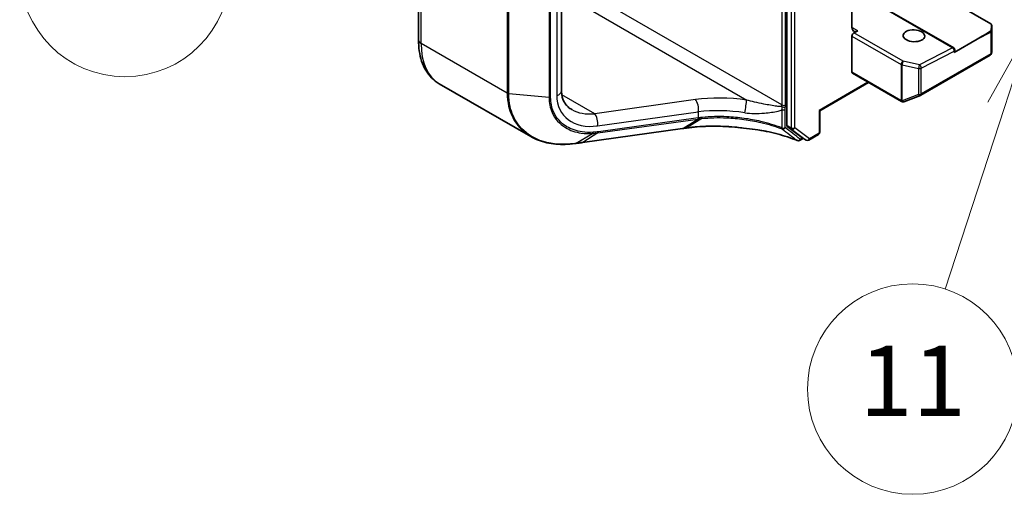
# Model space of a CAD drawing. Units: millimetres. Extents: x -1192 to 7079, y 10 to 1415.
# Drawn here: x -1083 to -1068, y 55 to 62 of the extents above; entities that cross this region are included whole.
import ezdxf

# ---------------------------------------------------------------- set-up
doc = ezdxf.new("R2010")
doc.units = ezdxf.units.MM
doc.header["$LTSCALE"] = 0.5
for name, color, linetype, lineweight in [('Symbol (TK)', 100, 'Continuous', 18), ('Visible (ISO)', 7, 'Continuous', 35), ('Visible Narrow (ISO)', 7, 'Continuous', 25)]:
    doc.layers.add(name, color=color, linetype=linetype, lineweight=lineweight)
doc.styles.add('Note Text (TK2)', font='MS PGothic.ttf')

# ---------------------------------------------------------------- blocks, each defined once
blk = doc.blocks.new('Balloon1')
at = {"layer": 'Symbol (TK)', "color": 100}
for p, q in [((244.478, 114.809), (241.933, 114.645)), ((242.063, 114.162), (244.478, 114.809)), ((242.192, 113.679), (244.478, 114.809)), ((242.063, 114.162), (238.92, 113.321))]:
    blk.add_line(p, q, dxfattribs=at)
at = {"layer": 'Symbol (TK)'}
blk.add_circle((236.034, 112.548), 3, dxfattribs=at)
at = {"layer": 'Symbol (TK)', "color": 7, "insert": (236.034, 112.525), "char_height": 2, "attachment_point": 5, "style": 'Note Text (TK2)'}
blk.add_mtext('1', dxfattribs=at)
blk = doc.blocks.new('Balloon10')
at = {"layer": 'Symbol (TK)', "color": 100}
for p, q in [((261.883, 111.048), (260.634, 108.826)), ((261.11, 108.671), (261.883, 111.048)), ((261.585, 108.516), (261.883, 111.048)), ((261.11, 108.671), (259.423, 103.487))]:
    blk.add_line(p, q, dxfattribs=at)
at = {"layer": 'Symbol (TK)'}
blk.add_circle((258.496, 100.642), 3, dxfattribs=at)
at = {"layer": 'Symbol (TK)', "color": 7, "insert": (258.496, 100.618), "char_height": 2, "attachment_point": 5, "style": 'Note Text (TK2)'}
blk.add_mtext('11', dxfattribs=at)

msp = doc.modelspace()

# ---------------------------------------------------------------- linework, layer by layer
at = {"layer": 'Visible (ISO)'}
for p, q in [((-1071.5805, 68.4032), (-1071.5805, 60.0977)), ((-1076.832, 61.3152), (-1076.832, 67.594)), ((-1074.7915, 66.8665), (-1074.7915, 60.5876)), ((-1069.4209, 61.9784), (-1068.6732, 61.5468)), ((-1070.6524, 61.4982), (-1070.6524, 61.773)), ((-1069.2018, 61.2051), (-1070.3872, 61.8896)), ((-1068.6583, 61.1521), (-1068.6583, 61.5177)), ((-1070.6524, 60.8569), (-1070.6524, 61.3691)), ((-1070.5686, 61.4447), (-1070.6245, 61.4158)), ((-1068.8673, 61.3262), (-1069.194, 61.1376)), ((-1069.6715, 60.5277), (-1068.6819, 61.0991)), ((-1069.183, 61.1529), (-1069.183, 61.1727)), ((-1068.664, 61.1236), (-1068.6588, 61.1475)), ((-1070.6446, 60.8397), (-1069.9464, 60.4366)), ((-1075.2305, 59.9379), (-1076.5365, 60.6919)), ((-1071.1099, 60.3045), (-1070.4138, 60.7064)), ((-1069.9116, 60.4348), (-1069.6768, 60.5252)), ((-1069.9146, 60.4338), (-1069.9172, 60.433)), ((-1071.1209, 60.3109), (-1071.1099, 60.3045)), ((-1071.1099, 59.9996), (-1071.1099, 60.3045)), ((-1071.5741, 60.0814), (-1071.3675, 59.924)), ((-1074.4927, 59.8535), (-1073.067, 60.052)), ((-1073.0117, 60.0597), (-1073.0117, 60.0597)), ((-1071.2667, 59.8874), (-1071.1286, 59.9671)), ((-1071.3474, 59.9123), (-1071.3976, 59.8833)), ((-1071.3042, 59.8874), (-1071.3661, 59.9231))]:
    msp.add_line(p, q, dxfattribs=at)
for centre, start, end in [((-1068.6958, 61.5177), 0, 39.9853), ((-1069.2205, 61.1727), 0, 60), ((-1068.7006, 61.1315), 300, 347.72814), ((-1069.6903, 60.5602), 291.05172, 300), ((-1069.9276, 60.4691), 240, 286.10211), ((-1069.925, 60.4698), 286.10211, 291.05172), ((-1071.1474, 59.9996), 300, 0), ((-1071.4163, 59.9158), 248.1535, 300), ((-1071.2855, 59.9198), 240, 300)]:
    msp.add_arc(centre, 0.0375, start, end, dxfattribs=at)
for centre, major_axis, ratio, start_param, end_param in [((-1070.564, 61.5493), (-0.0625, -0.1083), 0.5773503, 5.4977871, 7.0162236), ((-1068.6958, 61.5338), (0.0319, 0), 0.5773503, 6.2721571, 7.0685835), ((-1068.7136, 61.2375), (0.034, 0.5651), 0.0661631, 5.1070233, 5.2678294), ((-1070.6259, 61.3844), (0.0188, 0.0325), 0.5773503, 0.7330383, 2.3561945), ((-1068.8938, 61.3415), (0.5072, 0.292), 0.0452932, 4.7386048, 5.1308463), ((-1068.7006, 61.453), (0.0347, 0), 0.5773503, 5.519434, 6.2643651), ((-1069.2205, 61.1529), (0.0375, 0), 0.5773503, 5.4977871, 6.2831853), ((-1068.6958, 61.1538), (-0.0374, 0.004), 0.7530193, 3.0608166, 3.257016), ((-1070.6259, 60.8722), (-0.0188, -0.0325), 0.5773503, 5.4977871, 6.2831853), ((-1071.554, 60.113), (-0.0188, -0.0325), 0.5773503, 5.4977871, 6.2092463), ((-1052.6897, 39.2955), (43.9068, -6.16), 0.4680742, 2.1164491, 2.1178666), ((-1075.2534, 60.532), (1.4234, -0.2074), 0.4815749, 5.2556035, 5.2596177), ((-1071.3474, 59.9556), (-0.0188, -0.0325), 0.5773503, 6.2092463, 6.2831853)]:
    msp.add_ellipse(centre, major_axis=major_axis, ratio=ratio, start_param=start_param, end_param=end_param, dxfattribs=at)
msp.add_ellipse((-1069.7685, 61.3746), major_axis=(-0.1536, 0.0066), ratio=0.5463791, dxfattribs=at)
for points, knots in [([(-1076.5365, 60.6919), (-1076.5758, 60.7146), (-1076.6119, 60.7426), (-1076.6761, 60.8076), (-1076.7041, 60.8444), (-1076.7516, 60.9246), (-1076.7711, 60.9681), (-1076.802, 61.0599), (-1076.8134, 61.1083), (-1076.8284, 61.2091), (-1076.832, 61.2614), (-1076.832, 61.3152)], [5.49778714, 5.49778714, 5.49778714, 5.49778714, 5.65486678, 5.65486678, 5.81194641, 5.81194641, 5.96902604, 5.96902604, 6.12610567, 6.12610567, 6.28318531, 6.28318531, 6.28318531, 6.28318531]), ([(-1074.7915, 60.5876), (-1074.7915, 60.5631), (-1074.7893, 60.5398), (-1074.7809, 60.4961), (-1074.7748, 60.4757), (-1074.7589, 60.4379), (-1074.7492, 60.4204), (-1074.7263, 60.3881), (-1074.7132, 60.3732), (-1074.6833, 60.3462), (-1074.6665, 60.334), (-1074.6479, 60.3232)], [0, 0, 0, 0, 0.15707963, 0.15707963, 0.31415927, 0.31415927, 0.4712389, 0.4712389, 0.62831853, 0.62831853, 0.78539816, 0.78539816, 0.78539816, 0.78539816]), ([(-1073.0117, 60.0597), (-1072.9618, 60.0666), (-1072.9106, 60.0721), (-1072.806, 60.0804), (-1072.7526, 60.0832), (-1072.6441, 60.0858), (-1072.5891, 60.0857), (-1072.4779, 60.0827), (-1072.4219, 60.0797), (-1072.3093, 60.071), (-1072.2528, 60.0652), (-1072.1964, 60.058)], [0.00000069, 0.00000069, 0.00000069, 0.00000069, 0.13789247, 0.13789247, 0.27578426, 0.27578426, 0.41367605, 0.41367605, 0.55156783, 0.55156783, 0.68945962, 0.68945962, 0.68945962, 0.68945962]), ([(-1072.1968, 60.059), (-1072.1968, 60.059), (-1072.1968, 60.059), (-1072.1967, 60.0583), (-1072.1966, 60.058), (-1072.1964, 60.058)], [-0.0216999943, -0.0216999943, -0.0216999943, -0.0216999943, -0.021599475, -0.021599475, -0.0146401983, -0.0146401983, -0.0146401983, -0.0146401983]), ([(-1072.1964, 60.058), (-1072.1415, 60.053), (-1072.087, 60.0466), (-1071.9792, 60.031), (-1071.9259, 60.0218), (-1071.821, 60.0007), (-1071.7695, 59.9888), (-1071.6684, 59.9623), (-1071.619, 59.9478), (-1071.5226, 59.9162), (-1071.4757, 59.8992), (-1071.4303, 59.881)], [0.07054491, 0.07054491, 0.07054491, 0.07054491, 0.20555776, 0.20555776, 0.34057061, 0.34057061, 0.47558346, 0.47558346, 0.61059631, 0.61059631, 0.74560916, 0.74560916, 0.74560916, 0.74560916]), ([(-1075.2305, 59.9379), (-1075.1959, 59.9179), (-1075.1593, 59.9005), (-1075.0827, 59.8712), (-1075.0428, 59.8592), (-1074.9604, 59.8407), (-1074.9178, 59.8341), (-1074.8307, 59.8262), (-1074.7861, 59.825), (-1074.6955, 59.8276), (-1074.6495, 59.8316), (-1074.6031, 59.838)], [0.76832755, 0.76832755, 0.76832755, 0.76832755, 0.89140221, 0.89140221, 1.01447687, 1.01447687, 1.13755153, 1.13755153, 1.26062619, 1.26062619, 1.38370085, 1.38370085, 1.38370085, 1.38370085]), ([(-1074.598, 59.8387), (-1074.591, 59.8397), (-1074.584, 59.8407), (-1074.57, 59.8427), (-1074.563, 59.8437), (-1074.5489, 59.8456), (-1074.5419, 59.8466), (-1074.5279, 59.8486), (-1074.5208, 59.8496), (-1074.5068, 59.8515), (-1074.4998, 59.8525), (-1074.4927, 59.8535)], [0, 0, 0, 0, 0.019186455, 0.019186455, 0.038372909, 0.038372909, 0.057559364, 0.057559364, 0.076745819, 0.076745819, 0.095932273, 0.095932273, 0.095932273, 0.095932273])]:
    msp.add_open_spline(points, degree=3, knots=knots, dxfattribs=at)
at = {"layer": 'Visible Narrow (ISO)'}
for p, q in [((-1071.5186, 68.3675), (-1071.5186, 60.062)), ((-1071.4656, 60.062), (-1071.4656, 68.3675)), ((-1071.6512, 68.0912), (-1071.6512, 60.3893)), ((-1071.5982, 60.3893), (-1071.5982, 68.0912)), ((-1076.7954, 61.2641), (-1076.7954, 67.543)), ((-1075.5666, 66.8335), (-1075.5666, 60.5547)), ((-1075.546, 60.5486), (-1075.546, 66.8275)), ((-1074.9703, 66.7745), (-1074.9703, 60.4956)), ((-1074.9475, 60.4977), (-1074.9475, 66.7765)), ((-1074.86, 66.8021), (-1074.86, 60.5232)), ((-1071.6512, 60.3893), (-1074.3647, 61.956)), ((-1074.4685, 61.7956), (-1072.1519, 60.4581)), ((-1070.3872, 61.8784), (-1069.2191, 61.204)), ((-1068.6632, 61.4406), (-1068.6583, 61.5169)), ((-1068.6583, 61.5169), (-1068.6583, 61.1531)), ((-1070.6524, 61.3691), (-1069.9516, 60.9645)), ((-1070.5686, 61.4447), (-1070.6341, 61.4825)), ((-1069.9237, 61.0112), (-1070.6245, 61.4158)), ((-1068.8673, 61.3262), (-1068.6741, 61.426)), ((-1068.6741, 61.426), (-1068.6741, 61.1162)), ((-1068.6632, 61.1308), (-1068.6632, 61.4406)), ((-1075.5666, 60.5547), (-1076.7954, 61.2641)), ((-1069.2191, 61.204), (-1069.6889, 60.9613)), ((-1069.6638, 60.9146), (-1069.194, 61.1573)), ((-1068.6741, 61.1162), (-1069.6638, 60.5449)), ((-1069.194, 61.1573), (-1069.194, 61.1376)), ((-1068.6583, 61.1531), (-1068.6632, 61.1308)), ((-1069.9516, 60.9645), (-1069.9516, 60.4545)), ((-1069.9369, 60.9593), (-1069.7021, 60.9093)), ((-1069.9369, 60.4493), (-1069.9369, 60.9593)), ((-1069.6889, 60.9613), (-1069.9237, 61.0112)), ((-1069.9541, 60.4538), (-1070.6524, 60.8569)), ((-1069.7021, 60.9093), (-1069.7021, 60.5396)), ((-1069.6638, 60.5449), (-1069.6638, 60.9146)), ((-1070.4247, 60.7128), (-1071.1209, 60.3109)), ((-1074.9703, 60.4956), (-1075.546, 60.5486)), ((-1074.3195, 60.2641), (-1074.7879, 60.5345)), ((-1069.7021, 60.5396), (-1069.9369, 60.4493)), ((-1072.8835, 60.4641), (-1074.3195, 60.2641)), ((-1069.9516, 60.4545), (-1069.9541, 60.4538)), ((-1074.2784, 60.0904), (-1072.8423, 60.2903)), ((-1072.8423, 60.2903), (-1072.8423, 60.2042)), ((-1071.6494, 60.3221), (-1071.6494, 60.0615)), ((-1071.604, 60.0649), (-1071.604, 60.3255)), ((-1071.1209, 60.3109), (-1071.1209, 59.9843)), ((-1074.2743, 59.9894), (-1072.8508, 60.1876)), ((-1072.8423, 60.2042), (-1074.2659, 60.006)), ((-1073.0636, 60.0532), (-1072.8486, 60.1879)), ((-1072.7925, 60.1949), (-1073.0084, 60.0609)), ((-1071.5186, 60.062), (-1071.5805, 60.0977)), ((-1071.5741, 60.0814), (-1071.5122, 60.0457)), ((-1074.5946, 59.84), (-1074.3503, 59.9819)), ((-1073.0636, 60.0532), (-1074.4894, 59.8547)), ((-1074.2743, 59.9894), (-1074.4894, 59.8547)), ((-1071.5122, 60.0457), (-1071.3056, 59.8883)), ((-1071.259, 59.9045), (-1071.4656, 60.062)), ((-1071.1209, 59.9843), (-1071.259, 59.9045)), ((-1071.3584, 59.9186), (-1071.3898, 59.9005)), ((-1071.3056, 59.8883), (-1071.3675, 59.924))]:
    msp.add_line(p, q, dxfattribs=at)
for centre, major_axis, ratio, start_param, end_param in [((-1070.7667, 61.414), (-0.1874, 0.0081), 0.5463791, 3.9505674, 4.0792352), ((-1068.6958, 61.5177), (0.0374, -0.0024), 0.8375156, 0.0517856, 0.6045695), ((-1068.6958, 61.5177), (0.0375, 0), 0.5773503, 6.248538, 6.2831853), ((-1070.6295, 61.5871), (0.0625, 0.1083), 0.5773503, 3.6928379, 3.8746309), ((-1068.7006, 61.4414), (-0.0172, 0.0333), 0.6067752, 3.954578, 4.3468195), ((-1068.7006, 61.4414), (0.0375, 0), 0.5773503, 5.4977871, 6.248538), ((-1068.7006, 61.4414), (0.0374, -0.0024), 0.8375156, 0.0517856, 0.4437634), ((-1076.707, 61.3152), (-0.125, 0), 0.5773503, 0, 0.7853982), ((-1075.9115, 61.7744), (-0.625, -1.0825), 0.5773503, 5.4977871, 6.2831853), ((-1069.2205, 61.1727), (0.0188, 0.0325), 0.5773503, 0, 0.7330383), ((-1069.2205, 61.1727), (0.0172, -0.0333), 0.6067752, 0.8129854, 2.3837817), ((-1069.2205, 61.1727), (0.0375, 0), 0.5773503, 5.4977871, 6.2831853), ((-1068.7006, 61.1315), (0.0188, -0.0325), 0.5773503, 0, 0.7853982), ((-1068.7006, 61.1315), (0.0375, 0), 0.5773503, 5.4977871, 6.248538), ((-1068.7006, 61.1315), (0.0366, -0.008), 0.9894189, 0, 0.1961994), ((-1069.925, 60.9798), (0.0188, 0.0325), 0.5773503, 0.7330383, 2.3561945), ((-1069.925, 60.9798), (0.0375, 0), 0.5773503, 3.9269908, 4.3906384), ((-1069.925, 60.9798), (-0.0078, -0.0367), 0.2446001, 3.7401587, 5.3577829), ((-1069.6903, 60.9299), (0.0078, 0.0367), 0.2446001, 0.5985661, 2.2161902), ((-1069.6903, 60.9299), (0.0172, -0.0333), 0.6067752, 0.8129854, 2.3837817), ((-1069.6903, 60.9299), (0.0375, 0), 0.5773503, 4.3906384, 5.4977871), ((-1075.54, 60.57), (0.0375, 0), 0.5773503, 3.9269908, 4.5542459), ((-1074.9165, 60.5876), (0.125, 0), 0.5773503, 5.181501, 6.2831853), ((-1074.1561, 60.7292), (-0.6182, -0.4738), 0.7105998, 5.7844604, 7.1807238), ((-1069.6903, 60.5602), (-0.0375, 0), 0.5773503, 1.2490458, 2.3561945), ((-1069.6903, 60.5602), (0.0135, -0.035), 0.5360563, 5.1212596, 6.2831853), ((-1069.6903, 60.5602), (0.0188, -0.0325), 0.5773503, 0, 0.7853982), ((-1074.9644, 60.517), (-0.0375, 0), 0.5773503, 1.4126533, 2.0399084), ((-1072.2618, 59.8176), (-1.3724, 0.1799), 0.4692871, 4.6937873, 5.2429229), ((-1072.8988, 60.3547), (-0.0172, 0.1238), 0.4594791, 4.1029563, 5.7277902), ((-1072.1673, 60.3488), (0.0173, 0.1238), 0.0007265, 4.0923982, 5.7957929), ((-1071.7396, 60.3383), (-0.0625, -0.1083), 0.5773503, 2.1463711, 2.3561945), ((-1071.6272, 60.3756), (-0.037, 0.0062), 0.444433, 0.8704281, 2.4412244), ((-1071.6247, 60.4047), (0.0375, 0), 0.5773503, 3.9269908, 5.4977871), ((-1071.7131, 60.323), (0.0813, 0.1407), 0.5773503, 5.2879638, 5.4977871), ((-1069.9276, 60.4691), (-0.0188, -0.0325), 0.5773503, 5.4977871, 6.2831853), ((-1069.9276, 60.4691), (0.0104, -0.036), 0.8082904, 4.9097845, 6.2831853), ((-1069.925, 60.4698), (-0.0375, 0), 0.5773503, 0.7853982, 1.2490458), ((-1069.925, 60.4698), (0.0104, -0.036), 0.8082904, 4.9097845, 6.2831853), ((-1069.925, 60.4698), (0.0135, -0.035), 0.5360563, 5.1212596, 6.2831853), ((-1074.2126, 60.7936), (0.5623, 0.3491), 0.7170334, 3.5081896, 4.1190549), ((-1074.3349, 60.1548), (-0.0172, 0.1238), 0.4594791, 4.1029563, 5.7277902), ((-1072.2772, 59.7082), (1.2474, -0.1775), 0.4580671, 1.5558733, 2.1050089), ((-1071.6306, 60.3408), (-0.0375, 0), 0.5773503, 1.0446073, 2.3561945), ((-1072.8593, 60.2235), (0.0052, -0.0371), 0.4594791, 0.2029843, 0.9613636), ((-1072.2687, 60.6497), (1.2842, 0.3748), 0.2444949, 4.1720387, 4.1739573), ((-1072.8571, 60.2238), (0.0052, -0.0371), 0.4570832, 0.2026984, 0.9607625), ((-1072.2772, 60.6856), (-1.2459, -0.3796), 0.266392, 1.0206945, 1.022613), ((-1074.3571, 60.0179), (0.0022, -0.0374), 0.500008, 0.2476188, 0.9990585), ((-1074.2828, 60.0253), (0.0052, -0.0371), 0.4594791, 0.2029843, 0.9613636), ((-1073.0721, 60.0891), (0.0052, -0.0371), 0.4594791, 0, 0.2029843), ((-1071.6306, 60.0802), (-0.0133, -0.0351), 0.3827175, 5.4133366, 6.1141766), ((-1071.6306, 60.0802), (0.0375, 0), 0.5773503, 4.1861999, 5.4977871), ((-1071.6306, 60.0802), (-0.0227, -0.0298), 0.8142956, 0.2710274, 1.6741952), ((-1071.4921, 60.0773), (-0.0188, -0.0325), 0.5773503, 5.4977871, 6.2092463), ((-1071.4921, 60.0773), (-0.0375, 0), 0.5773503, 0.7853982, 2.3561945), ((-1071.4921, 60.0773), (-0.0227, -0.0298), 0.8142657, 0.1040927, 1.6748891), ((-1071.1474, 59.9996), (0.0187, -0.0325), 0.5773503, 0, 0.7853982), ((-1071.1474, 59.9996), (0.0375, 0), 0.5773503, 5.4977871, 6.2831853), ((-1074.6083, 59.8752), (0.0052, -0.0371), 0.4594509, 0, 0.2085617), ((-1074.6033, 59.8759), (0.0053, -0.0371), 0.4625386, 0, 0.206777), ((-1074.4979, 59.8906), (0.0052, -0.0371), 0.4594791, 0, 0.2029843), ((-1071.4163, 59.9158), (-0.0229, -0.0297), 0.8140176, 0.2459017, 1.6804719), ((-1071.4163, 59.9158), (-0.014, -0.0348), 0.465707, 6.1227188, 6.2831853), ((-1071.4163, 59.9158), (0.0188, -0.0325), 0.5773503, 0, 0.7853982), ((-1071.2855, 59.9198), (-0.0227, -0.0298), 0.8142657, 0.1040927, 1.6748891), ((-1071.2855, 59.9198), (-0.0188, -0.0325), 0.5773503, 6.2092463, 6.2831853), ((-1071.2855, 59.9198), (0.0188, -0.0325), 0.5773503, 0, 0.7853982)]:
    msp.add_ellipse(centre, major_axis=major_axis, ratio=ratio, start_param=start_param, end_param=end_param, dxfattribs=at)
for points, knots in [([(-1075.5666, 60.5547), (-1075.5666, 60.4913), (-1075.5599, 60.43), (-1075.5258, 60.279), (-1075.4881, 60.1945), (-1075.3816, 60.0471), (-1075.312, 59.985), (-1075.2305, 59.9379)], [0, 0, 0, 0, 0.18070243, 0.18070243, 0.46982631, 0.46982631, 0.76832755, 0.76832755, 0.76832755, 0.76832755]), ([(-1074.5997, 59.8393), (-1074.6417, 59.8335), (-1074.6832, 59.8298), (-1074.8786, 59.8224), (-1075.0239, 59.8476), (-1075.2566, 59.953), (-1075.3487, 60.0266), (-1075.4681, 60.1921), (-1075.5055, 60.2759), (-1075.5394, 60.4253), (-1075.546, 60.4859), (-1075.546, 60.5486)], [-1.3837008, -1.3837008, -1.3837008, -1.3837008, -1.271061, -1.271061, -0.8456874, -0.8456874, -0.4698263, -0.4698263, -0.1807024, -0.1807024, 0, 0, 0, 0]), ([(-1074.9703, 60.4956), (-1074.9703, 60.4185), (-1074.9557, 60.3458), (-1074.8878, 60.1902), (-1074.8209, 60.1162), (-1074.6701, 60.0259), (-1074.5938, 60.0001), (-1074.4597, 59.9807), (-1074.4057, 59.9787), (-1074.3503, 59.9819)], [-0.92412021, -0.92412021, -0.92412021, -0.92412021, -0.70361719, -0.70361719, -0.39089844, -0.39089844, -0.15034555, -0.15034555, 0, 0, 0, 0]), ([(-1074.3402, 59.9986), (-1074.3943, 59.9953), (-1074.4471, 59.9972), (-1074.5784, 60.0159), (-1074.6531, 60.0409), (-1074.8009, 60.1285), (-1074.8665, 60.2005), (-1074.9331, 60.3519), (-1074.9475, 60.4226), (-1074.9475, 60.4977)], [0, 0, 0, 0, 0.15034555, 0.15034555, 0.39089844, 0.39089844, 0.70361719, 0.70361719, 0.92412021, 0.92412021, 0.92412021, 0.92412021]), ([(-1071.6531, 60.367), (-1071.6577, 60.3663), (-1071.6628, 60.366), (-1071.6851, 60.3658), (-1071.7044, 60.3678), (-1071.7815, 60.3776), (-1071.8441, 60.3891), (-1071.9522, 60.4102), (-1071.9973, 60.4195), (-1072.0792, 60.4384), (-1072.116, 60.4476), (-1072.1519, 60.4581)], [0.19522821, 0.19522821, 0.19522821, 0.19522821, 0.21685981, 0.21685981, 0.28643149, 0.28643149, 0.48832252, 0.48832252, 0.62766856, 0.62766856, 0.74068631, 0.74068631, 0.74068631, 0.74068631]), ([(-1071.6531, 60.367), (-1071.653, 60.3601), (-1071.6527, 60.3531), (-1071.6517, 60.338), (-1071.6508, 60.3299), (-1071.6494, 60.3221)], [-0.032472627, -0.032472627, -0.032472627, -0.032472627, -0.017381386, -0.017381386, 0, 0, 0, 0]), ([(-1071.6494, 60.0615), (-1071.7443, 60.0976), (-1071.8464, 60.1286), (-1072.0297, 60.1715), (-1072.1093, 60.1863), (-1072.1894, 60.1975), (-1072.2711, 60.209), (-1072.3533, 60.2167), (-1072.5553, 60.226), (-1072.6736, 60.2229), (-1072.7846, 60.2112)], [0.08366893, 0.08366893, 0.08366893, 0.08366893, 0.35525131, 0.35525131, 0.5549489, 0.5549489, 0.5549489, 0.75894188, 0.75894188, 1.06316048, 1.06316048, 1.06316048, 1.06316048]), ([(-1072.1773, 60.2768), (-1072.1349, 60.2705), (-1072.0921, 60.2677), (-1071.9986, 60.2661), (-1071.9481, 60.2683), (-1071.8296, 60.278), (-1071.7631, 60.2864), (-1071.6846, 60.3074), (-1071.666, 60.3134), (-1071.6494, 60.3221)], [-0.74068631, -0.74068631, -0.74068631, -0.74068631, -0.62766856, -0.62766856, -0.48832252, -0.48832252, -0.28643149, -0.28643149, -0.2208148, -0.2208148, -0.2208148, -0.2208148]), ([(-1071.604, 60.3255), (-1071.604, 60.3314), (-1071.6037, 60.3375), (-1071.6024, 60.3492), (-1071.6016, 60.3547), (-1071.6007, 60.3603)], [0, 0, 0, 0, 0.017381386, 0.017381386, 0.032472627, 0.032472627, 0.032472627, 0.032472627]), ([(-1072.1968, 60.059), (-1072.2282, 60.0631), (-1072.2596, 60.0666), (-1072.3964, 60.0803), (-1072.5014, 60.0858), (-1072.6042, 60.0864), (-1072.6745, 60.0867), (-1072.7436, 60.0848), (-1072.8787, 60.0763), (-1072.9446, 60.0697), (-1073.0084, 60.0609)], [-0.68891538, -0.68891538, -0.68891538, -0.68891538, -0.61171703, -0.61171703, -0.35314126, -0.35314126, -0.35314126, -0.17657063, -0.17657063, 0, 0, 0, 0]), ([(-1072.8486, 60.1879), (-1072.8393, 60.1892), (-1072.83, 60.1904), (-1072.8114, 60.1928), (-1072.802, 60.1939), (-1072.7925, 60.1949)], [-0.05133566, -0.05133566, -0.05133566, -0.05133566, -0.02566783, -0.02566783, 0, 0, 0, 0]), ([(-1072.7846, 60.2112), (-1072.794, 60.2102), (-1072.8033, 60.2091), (-1072.8218, 60.2069), (-1072.831, 60.2057), (-1072.8402, 60.2045)], [0.000004397, 0.000004397, 0.000004397, 0.000004397, 0.02566783, 0.02566783, 0.05133566, 0.05133566, 0.05133566, 0.05133566]), ([(-1072.7925, 60.1949), (-1072.7916, 60.1955), (-1072.7908, 60.1963), (-1072.7892, 60.1983), (-1072.7884, 60.1995), (-1072.7871, 60.2023), (-1072.7865, 60.2039), (-1072.7854, 60.2073), (-1072.785, 60.2092), (-1072.7846, 60.2112)], [0, 0, 0, 0, 0.25, 0.25, 0.5, 0.5, 0.75, 0.75, 1, 1, 1, 1]), ([(-1072.7925, 60.1949), (-1072.6806, 60.2071), (-1072.5611, 60.2107), (-1072.3572, 60.2019), (-1072.2742, 60.1943), (-1072.1916, 60.183), (-1072.1108, 60.1719), (-1072.0303, 60.1571), (-1071.845, 60.114), (-1071.7418, 60.0829), (-1071.6459, 60.0465)], [-1.06316488, -1.06316488, -1.06316488, -1.06316488, -0.75894188, -0.75894188, -0.5549489, -0.5549489, -0.5549489, -0.35525131, -0.35525131, -0.08366893, -0.08366893, -0.08366893, -0.08366893]), ([(-1074.3503, 59.9819), (-1074.3378, 59.9826), (-1074.3252, 59.9836), (-1074.2999, 59.9861), (-1074.2871, 59.9876), (-1074.2743, 59.9894)], [-0.068096055, -0.068096055, -0.068096055, -0.068096055, -0.034081489, -0.034081489, 0, 0, 0, 0]), ([(-1074.2659, 60.006), (-1074.2784, 60.0043), (-1074.2908, 60.0028), (-1074.3156, 60.0003), (-1074.3279, 59.9993), (-1074.3402, 59.9986)], [0, 0, 0, 0, 0.034081489, 0.034081489, 0.068096055, 0.068096055, 0.068096055, 0.068096055]), ([(-1073.0084, 60.0609), (-1073.0176, 60.0596), (-1073.0268, 60.0584), (-1073.0452, 60.0558), (-1073.0544, 60.0545), (-1073.0636, 60.0532)], [-0.05030339, -0.05030339, -0.05030339, -0.05030339, -0.025151708, -0.025151708, 0, 0, 0, 0]), ([(-1073.0117, 60.0597), (-1073.0116, 60.0597), (-1073.0115, 60.0597), (-1073.0104, 60.0599), (-1073.0093, 60.0603), (-1073.0084, 60.0609)], [0.73393803, 0.73393803, 0.73393803, 0.73393803, 0.75, 0.75, 1, 1, 1, 1]), ([(-1071.4327, 59.8824), (-1071.4828, 59.9025), (-1071.5347, 59.9212), (-1071.6517, 59.9587), (-1071.7175, 59.9769), (-1071.7849, 59.9928), (-1071.8645, 60.0116), (-1071.9464, 60.0272), (-1072.0849, 60.0474), (-1072.1406, 60.054), (-1072.1968, 60.059)], [-0.74560916, -0.74560916, -0.74560916, -0.74560916, -0.59683363, -0.59683363, -0.41925436, -0.41925436, -0.41925436, -0.20962718, -0.20962718, -0.07109375, -0.07109375, -0.07109375, -0.07109375]), ([(-1071.6459, 60.0465), (-1071.6103, 60.0193), (-1071.5747, 59.992), (-1071.5037, 59.9374), (-1071.4682, 59.9099), (-1071.4327, 59.8824)], [-0.37208581, -0.37208581, -0.37208581, -0.37208581, -0.18604291, -0.18604291, 0, 0, 0, 0]), ([(-1071.3898, 59.9005), (-1071.4254, 59.928), (-1071.4611, 59.9555), (-1071.5325, 60.0103), (-1071.5682, 60.0376), (-1071.604, 60.0649)], [0, 0, 0, 0, 0.18604291, 0.18604291, 0.37208581, 0.37208581, 0.37208581, 0.37208581]), ([(-1074.5946, 59.84), (-1074.5955, 59.8399), (-1074.5963, 59.8398), (-1074.598, 59.8395), (-1074.5989, 59.8394), (-1074.5997, 59.8393)], [-0.0045545476, -0.0045545476, -0.0045545476, -0.0045545476, -0.0022772738, -0.0022772738, 0, 0, 0, 0]), ([(-1074.4894, 59.8547), (-1074.507, 59.8523), (-1074.5245, 59.8498), (-1074.5596, 59.8449), (-1074.5771, 59.8425), (-1074.5946, 59.84)], [-0.095932273, -0.095932273, -0.095932273, -0.095932273, -0.047966137, -0.047966137, 0, 0, 0, 0])]:
    msp.add_open_spline(points, degree=3, knots=knots, dxfattribs=at)

# ---------------------------------------------------------------- block references
at = {"layer": 'Symbol (TK)', "xscale": 0.5, "yscale": 0.5, "zscale": 0.5}
for name in ['Balloon1', 'Balloon10']:
    msp.add_blockref(name, (-1199.0342, 6.0173), dxfattribs=at)

doc.saveas('drawing.dxf')
